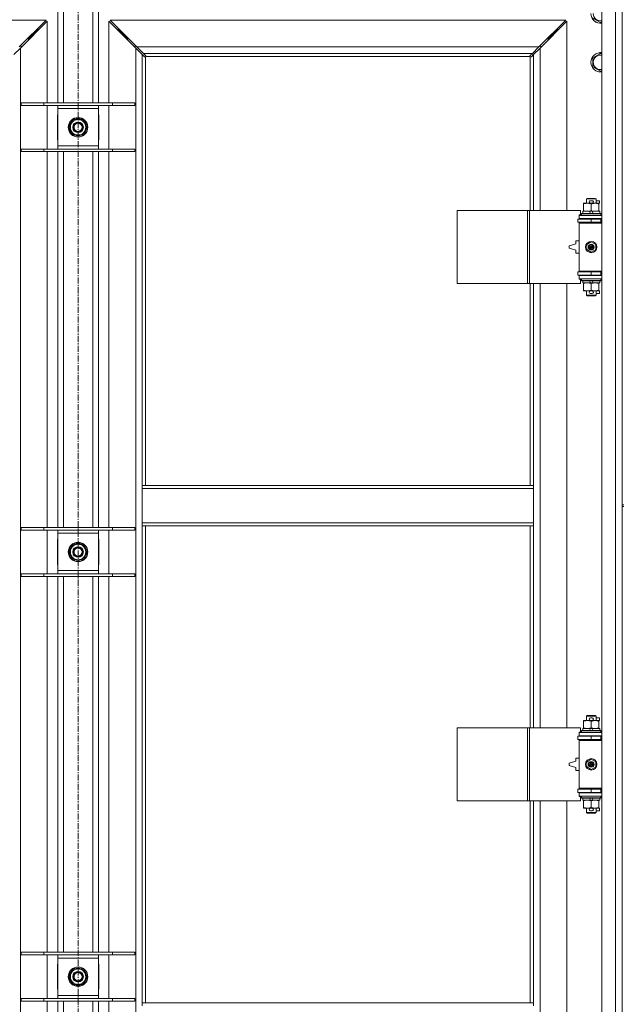
# Model space of a CAD drawing. Units: millimetres. Extents: x 0 to 30576, y -7 to 21000.
# Drawn here: x 5461 to 6203, y 15194 to 16407 of the extents above; entities that cross this region are included whole.
import ezdxf

# ---------------------------------------------------------------- set-up
doc = ezdxf.new("R2010")
doc.units = ezdxf.units.MM
doc.linetypes.add('K5LT_AXLED', pattern=[12, 7.5, -1.5, 1.5, -1.5])
doc.linetypes.add('K5LT_THIN', pattern=[0])
for name, color, linetype, true_color in [('OSI', 2, 'Continuous', 0xffff00), ('R', 1, 'Continuous', 0xff0000), ('WELDING', 7, 'Continuous', 0xffffff)]:
    doc.layers.add(name, color=color, linetype=linetype, true_color=true_color)

msp = doc.modelspace()

# ---------------------------------------------------------------- linework, layer by layer
at = {"layer": 'OSI', "color": 30, "linetype": 'K5LT_AXLED', "lineweight": 18, "true_color": 0xff8000}
msp.add_line((5532.9, 17061.3), (5532.9, 13798.3), dxfattribs=at)
at = {"layer": 'R', "color": 7, "linetype": 'K5LT_THIN', "lineweight": 18}
for p, q in [((6202.9, 16444.3), (6202.9, 15809.3)), ((5507.9, 16304.3), (5507.9, 16440.3)), ((5514.9, 16304.3), (5514.9, 16440.3)), ((5550.9, 16304.3), (5550.9, 16440.3)), ((5557.9, 16304.3), (5557.9, 16440.3)), ((6177.9, 14539.3), (6177.9, 16440.3)), ((6194.9, 14539.3), (6194.9, 16440.3)), ((5493.5, 16406.3), (4932.3, 16406.3)), ((5460.5, 16373.3), (5493.5, 16406.3)), ((6133.5, 16406.3), (5572.3, 16406.3)), ((5572.3, 16406.3), (5605.3, 16373.3)), ((6100.5, 16373.3), (6133.5, 16406.3)), ((6176.4, 16403.3), (6166.9, 16408.8)), ((5494.9, 16404.9), (5461.9, 16371.9)), ((5477.9, 16389.3), (5483.9, 16395.3)), ((5477.9, 16389.3), (5483.9, 16395.3)), ((5483.9, 16395.3), (5482.5, 16395.3)), ((5483.9, 16393.9), (5483.9, 16395.3)), ((5494.9, 16304.3), (5494.9, 16404.9)), ((5603.9, 16371.9), (5570.9, 16404.9)), ((5570.9, 16404.9), (5570.9, 16304.3)), ((5587.9, 16389.3), (5581.9, 16395.3)), ((5587.9, 16389.3), (5581.9, 16395.3)), ((5581.9, 16395.3), (5583.3, 16395.3)), ((5581.9, 16393.9), (5581.9, 16395.3)), ((6134.9, 16404.9), (6101.9, 16371.9)), ((6117.9, 16389.3), (6123.9, 16395.3)), ((6117.9, 16389.3), (6123.9, 16395.3)), ((6122.5, 16395.3), (6123.9, 16395.3)), ((6123.9, 16395.3), (6123.9, 16393.9)), ((6134.9, 16171.8), (6134.9, 16404.9)), ((6177.9, 16404.2), (6176.4, 16403.3)), ((5471.9, 16383.3), (5470.5, 16383.3)), ((5471.9, 16383.3), (5477.9, 16389.3)), ((5471.9, 16383.3), (5477.9, 16389.3)), ((5471.9, 16381.9), (5471.9, 16383.3)), ((5477.9, 16389.3), (5476.5, 16389.3)), ((5477.9, 16387.9), (5477.9, 16389.3)), ((5593.9, 16383.3), (5587.9, 16389.3)), ((5593.9, 16383.3), (5587.9, 16389.3)), ((5587.9, 16389.3), (5589.3, 16389.3)), ((5587.9, 16387.9), (5587.9, 16389.3)), ((5593.9, 16383.3), (5595.3, 16383.3)), ((5593.9, 16381.9), (5593.9, 16383.3)), ((6110.5, 16383.3), (6111.9, 16383.3)), ((6111.9, 16383.3), (6117.9, 16389.3)), ((6111.9, 16383.3), (6117.9, 16389.3)), ((6111.9, 16383.3), (6111.9, 16381.9)), ((6116.5, 16389.3), (6117.9, 16389.3)), ((6117.9, 16389.3), (6117.9, 16387.9)), ((5461.9, 16371.9), (5453.9, 16363.9)), ((5462.9, 16374.3), (5461.5, 16374.3)), ((5461.9, 16371.9), (5461.9, 14607.7)), ((5462.9, 16372.9), (5462.9, 16374.3)), ((5604.3, 16374.3), (5602.9, 16374.3)), ((5602.9, 16374.3), (5602.9, 16372.9)), ((5603.9, 14607.7), (5603.9, 16371.9)), ((5611.9, 16363.9), (5603.9, 16371.9)), ((5605.3, 16373.3), (6100.5, 16373.3)), ((5605.3, 16373.3), (5613.3, 16365.3)), ((6092.5, 16365.3), (6100.5, 16373.3)), ((6101.9, 16371.9), (6093.9, 16363.9)), ((6102.9, 16374.3), (6101.5, 16374.3)), ((6101.9, 16371.9), (6101.9, 16171.8)), ((6102.9, 16372.9), (6102.9, 16374.3)), ((5614.7, 16361.1), (5611.9, 16363.9)), ((5611.9, 16363.9), (5611.9, 15833.3)), ((6092.5, 16365.3), (5613.3, 16365.3)), ((5613.3, 16365.3), (5616.1, 16362.5)), ((5615.1, 16360.9), (5615.3, 16360.9)), ((5615.2, 16360.9), (5615.2, 16360.9)), ((5615.9, 16361), (5615.9, 15833.3)), ((6089.7, 16361.3), (5616.2, 16361.3)), ((5616.3, 16362.1), (5616.3, 16361.9)), ((6089.5, 16362.1), (6089.5, 16361.9)), ((6089.5, 16362), (6089.5, 16362)), ((6089.8, 16362.5), (6092.5, 16365.3)), ((6089.9, 16171.8), (6089.9, 16361)), ((6090.7, 16360.9), (6090.5, 16360.9)), ((6093.9, 16363.9), (6091.2, 16361.1)), ((6093.9, 16171.8), (6093.9, 16363.9)), ((6166.9, 16359.8), (6176.4, 16365.3)), ((6166.9, 16354.3), (6166.9, 16359.8)), ((6176.4, 16365.3), (6177.9, 16364.4)), ((6166.9, 16348.8), (6166.9, 16354.3)), ((6176.4, 16343.3), (6166.9, 16348.8)), ((6177.9, 16344.2), (6176.4, 16343.3)), ((5462.9, 16304.3), (5490.6, 16304.3)), ((5462.9, 16301.3), (5462.9, 16304.3)), ((5462.9, 16301.3), (5490.6, 16301.3)), ((5490.6, 16304.3), (5575.2, 16304.3)), ((5490.6, 16301.3), (5490.6, 16304.3)), ((5490.6, 16301.3), (5575.2, 16301.3)), ((5494.9, 16247.3), (5494.9, 16301.3)), ((5507.9, 16297.3), (5507.9, 16301.3)), ((5507.9, 16251.3), (5507.9, 16297.3)), ((5557.9, 16297.3), (5507.9, 16297.3)), ((5557.9, 16301.3), (5557.9, 16297.3)), ((5557.9, 16297.3), (5557.9, 16251.3)), ((5570.9, 16301.3), (5570.9, 16247.3)), ((5575.2, 16304.3), (5602.9, 16304.3)), ((5575.2, 16301.3), (5575.2, 16304.3)), ((5575.2, 16301.3), (5602.9, 16301.3)), ((5602.9, 16301.3), (5602.9, 16304.3)), ((5507.9, 16289.8), (5507.4, 16289.8)), ((5507.4, 16289.8), (5507.4, 16258.8)), ((5558.4, 16289.8), (5557.9, 16289.8)), ((5558.4, 16258.8), (5558.4, 16289.8)), ((5522, 16274.3), (5527.4, 16283.8)), ((5527.4, 16264.8), (5522, 16274.3)), ((5527.4, 16283.8), (5532.9, 16283.8)), ((5532.9, 16283.8), (5538.4, 16283.8)), ((5538.4, 16283.8), (5543.9, 16274.3)), ((5543.9, 16274.3), (5538.4, 16264.8)), ((5542.6, 16272), (5543.2, 16272)), ((5543.2, 16273.2), (5543.4, 16273.2)), ((5543.4, 16275.3), (5543.3, 16275.3)), ((5532.9, 16264.8), (5527.4, 16264.8)), ((5538.4, 16264.8), (5532.9, 16264.8)), ((5507.4, 16258.8), (5507.9, 16258.8)), ((5507.9, 16247.3), (5507.9, 16251.3)), ((5507.9, 16251.3), (5557.9, 16251.3)), ((5557.9, 16258.8), (5558.4, 16258.8)), ((5557.9, 16251.3), (5557.9, 16247.3)), ((5462.9, 16247.3), (5490.6, 16247.3)), ((5462.9, 16244.3), (5462.9, 16247.3)), ((5462.9, 16244.3), (5490.6, 16244.3)), ((5490.6, 16247.3), (5575.2, 16247.3)), ((5490.6, 16244.3), (5490.6, 16247.3)), ((5490.6, 16244.3), (5575.2, 16244.3)), ((5494.9, 15781.3), (5494.9, 16244.3)), ((5507.9, 15781.3), (5507.9, 16244.3)), ((5514.9, 15781.3), (5514.9, 16244.3)), ((5550.9, 15781.3), (5550.9, 16244.3)), ((5557.9, 15781.3), (5557.9, 16244.3)), ((5570.9, 16244.3), (5570.9, 15781.3)), ((5575.2, 16247.3), (5602.9, 16247.3)), ((5575.2, 16244.3), (5575.2, 16247.3)), ((5575.2, 16244.3), (5602.9, 16244.3)), ((5602.9, 16244.3), (5602.9, 16247.3)), ((6155.4, 16179.9), (6155.4, 16180.8)), ((6155.4, 16180.8), (6160.2, 16180.8)), ((6155.4, 16179.9), (6155.4, 16171.6)), ((6158.9, 16186.2), (6159.9, 16186.8)), ((6170.9, 16186.2), (6158.9, 16186.2)), ((6158.9, 16186.2), (6158.9, 16180.8)), ((6169.9, 16186.8), (6159.9, 16186.8)), ((6160.2, 16180.8), (6163.5, 16180.8)), ((6164, 16183.9), (6166, 16183.9)), ((6164.1, 16180.7), (6166, 16180.7)), ((6164.9, 16179.9), (6164.9, 16171.6)), ((6166.6, 16180.8), (6169.7, 16180.8)), ((6169.7, 16180.8), (6174.4, 16180.8)), ((6170.9, 16186.2), (6169.9, 16186.8)), ((6170.9, 16186.2), (6170.9, 16180.8)), ((6170.9, 16183.9), (6175.1, 16183.9)), ((6174.4, 16180.8), (6174.4, 16179.9)), ((6174.4, 16180.7), (6175.1, 16180.7)), ((6174.4, 16179.9), (6174.4, 16171.6)), ((6175.1, 16183.9), (6175.1, 16180.7)), ((6000, 16081.8), (6000, 16171.8)), ((6000, 16171.8), (6086.4, 16171.8)), ((6086.4, 16081.8), (6086.4, 16171.8)), ((6086.4, 16171.8), (6088.8, 16171.8)), ((6088.8, 16171.8), (6151.6, 16171.8)), ((6088.8, 16081.8), (6088.8, 16171.8)), ((6149.9, 16166.3), (6151.6, 16166.3)), ((6149.9, 16165.8), (6149.9, 16166.3)), ((6149.9, 16165.8), (6177.9, 16165.8)), ((6149.9, 16161.8), (6149.9, 16165.8)), ((6151.6, 16166.3), (6151.6, 16171.8)), ((6152.9, 16168), (6153.1, 16168.3)), ((6152.9, 16168), (6152.9, 16166.1)), ((6176.9, 16168), (6152.9, 16168)), ((6176.9, 16166.1), (6152.9, 16166.1)), ((6152.9, 16166.1), (6153.1, 16165.8)), ((6176.7, 16168.3), (6153.1, 16168.3)), ((6154.4, 16170.8), (6154.4, 16168.3)), ((6162.7, 16170.8), (6154.4, 16170.8)), ((6155.4, 16170.8), (6155.4, 16171.6)), ((6166.1, 16170.8), (6162.7, 16170.8)), ((6163.9, 16168.3), (6162.7, 16170.8)), ((6167.2, 16168.3), (6166.1, 16170.8)), ((6175.4, 16170.8), (6166.1, 16170.8)), ((6174.4, 16171.6), (6174.4, 16170.8)), ((6175.4, 16170.8), (6175.4, 16168.3)), ((6176.9, 16168), (6176.7, 16168.3)), ((6176.9, 16166.1), (6176.7, 16165.8)), ((6176.9, 16168), (6176.9, 16166.1)), ((6148.4, 16161.3), (6164.9, 16161.3)), ((6148.4, 16157.3), (6148.4, 16161.3)), ((6148.4, 16157.3), (6164.9, 16157.3)), ((6149.9, 16161.8), (6177.9, 16161.8)), ((6149.9, 16161.3), (6149.9, 16161.8)), ((6149.9, 16156.3), (6149.9, 16157.3)), ((6149.9, 16156.3), (6150.4, 16156.8)), ((6149.9, 16156.3), (6149.9, 16097.3)), ((6177.9, 16156.3), (6149.9, 16156.3)), ((6177.9, 16156.8), (6150.4, 16156.8)), ((6158.9, 16161.8), (6158.9, 16161.3)), ((6158.9, 16157.3), (6158.9, 16156.8)), ((6164.9, 16157.3), (6164.9, 16161.3)), ((6164.9, 16161.3), (6176.9, 16161.3)), ((6164.9, 16157.3), (6176.9, 16157.3)), ((6170.9, 16161.8), (6170.9, 16161.3)), ((6170.9, 16157.3), (6170.9, 16156.8)), ((6176.9, 16157.3), (6176.9, 16161.3)), ((6176.9, 16161.3), (6177.9, 16161.3)), ((6176.9, 16157.3), (6177.9, 16157.3)), ((6145.9, 16130.8), (6137.9, 16128.3)), ((6137.9, 16128.3), (6137.9, 16125.3)), ((6145.9, 16134.3), (6145.9, 16130.8)), ((6149.9, 16134.3), (6145.9, 16134.3)), ((6159.4, 16130), (6164.9, 16133.1)), ((6159.4, 16123.6), (6159.4, 16130)), ((6164.9, 16133.1), (6170.4, 16130)), ((6170.4, 16130), (6170.4, 16123.6)), ((6137.9, 16125.3), (6145.9, 16122.8)), ((6145.9, 16122.8), (6145.9, 16119.3)), ((6145.9, 16119.3), (6149.9, 16119.3)), ((6164.9, 16120.4), (6159.4, 16123.6)), ((6170.4, 16123.6), (6164.9, 16120.4)), ((6164.9, 16096.3), (6148.4, 16096.3)), ((6148.4, 16096.3), (6148.4, 16092.3)), ((6164.9, 16092.3), (6148.4, 16092.3)), ((6177.9, 16097.3), (6149.9, 16097.3)), ((6149.9, 16097.3), (6150.4, 16096.8)), ((6149.9, 16096.3), (6149.9, 16097.3)), ((6149.9, 16091.8), (6149.9, 16092.3)), ((6149.9, 16091.8), (6149.9, 16087.8)), ((6177.9, 16091.8), (6149.9, 16091.8)), ((6177.9, 16096.8), (6150.4, 16096.8)), ((6158.9, 16096.8), (6158.9, 16096.3)), ((6158.9, 16092.3), (6158.9, 16091.8)), ((6176.9, 16096.3), (6164.9, 16096.3)), ((6164.9, 16096.3), (6164.9, 16092.3)), ((6176.9, 16092.3), (6164.9, 16092.3)), ((6170.9, 16096.8), (6170.9, 16096.3)), ((6170.9, 16092.3), (6170.9, 16091.8)), ((6177.9, 16096.3), (6176.9, 16096.3)), ((6176.9, 16096.3), (6176.9, 16092.3)), ((6177.9, 16092.3), (6176.9, 16092.3)), ((6000, 16081.8), (6086.4, 16081.8)), ((6086.4, 16081.8), (6088.8, 16081.8)), ((6088.8, 16081.8), (6151.6, 16081.8)), ((6089.9, 15833.3), (6089.9, 16081.8)), ((6093.9, 15833.3), (6093.9, 16081.8)), ((6101.9, 16081.8), (6101.9, 15534.8)), ((6134.9, 15534.8), (6134.9, 16081.8)), ((6177.9, 16087.8), (6149.9, 16087.8)), ((6149.9, 16087.3), (6149.9, 16087.8)), ((6151.6, 16087.3), (6149.9, 16087.3)), ((6151.6, 16081.8), (6151.6, 16087.3)), ((6152.9, 16087.5), (6153.1, 16087.8)), ((6152.9, 16087.5), (6152.9, 16085.6)), ((6176.9, 16087.5), (6152.9, 16087.5)), ((6176.9, 16085.6), (6152.9, 16085.6)), ((6152.9, 16085.6), (6153.1, 16085.3)), ((6176.7, 16085.3), (6153.1, 16085.3)), ((6154.4, 16085.3), (6154.4, 16082.8)), ((6163.9, 16082.8), (6154.4, 16082.8)), ((6155.4, 16081.9), (6155.4, 16082.8)), ((6155.4, 16081.9), (6155.4, 16073.6)), ((6163.9, 16082.8), (6162.7, 16085.3)), ((6163.9, 16082.8), (6167.2, 16082.8)), ((6164.9, 16081.9), (6164.9, 16073.6)), ((6167.2, 16082.8), (6166.1, 16085.3)), ((6175.4, 16082.8), (6167.2, 16082.8)), ((6174.4, 16082.8), (6174.4, 16081.9)), ((6174.4, 16081.9), (6174.4, 16073.6)), ((6175.4, 16085.3), (6175.4, 16082.8)), ((6176.9, 16087.5), (6176.7, 16087.8)), ((6176.9, 16085.6), (6176.7, 16085.3)), ((6176.9, 16087.5), (6176.9, 16085.6)), ((6155.4, 16072.8), (6155.4, 16073.6)), ((6160.2, 16072.8), (6155.4, 16072.8)), ((6158.9, 16072.8), (6158.9, 16067.4)), ((6170.9, 16067.4), (6158.9, 16067.4)), ((6158.9, 16067.4), (6159.9, 16066.8)), ((6169.9, 16066.8), (6159.9, 16066.8)), ((6163.5, 16072.8), (6160.2, 16072.8)), ((6164, 16069.7), (6166, 16069.7)), ((6164.1, 16072.9), (6166, 16072.9)), ((6174.4, 16072.8), (6166.6, 16072.8)), ((6170.9, 16067.4), (6169.9, 16066.8)), ((6170.9, 16072.8), (6170.9, 16067.4)), ((6170.9, 16069.7), (6175.1, 16069.7)), ((6174.4, 16073.6), (6174.4, 16072.8)), ((6174.4, 16072.9), (6175.1, 16072.9)), ((6175.1, 16072.9), (6175.1, 16069.7)), ((5611.9, 15829.3), (5611.9, 15833.3)), ((6093.9, 15833.3), (5611.9, 15833.3)), ((5611.9, 15787.3), (5611.9, 15829.3)), ((6093.9, 15829.3), (5611.9, 15829.3)), ((6093.9, 15829.3), (6093.9, 15833.3)), ((6093.9, 15787.3), (6093.9, 15829.3)), ((6202.9, 15809.3), (6204.9, 15809.3)), ((6202.9, 15809.3), (6202.9, 15807.3)), ((6202.9, 15807.3), (6202.9, 15172.3)), ((6202.9, 15807.3), (6204.9, 15807.3)), ((6093.9, 15787.3), (5611.9, 15787.3)), ((5611.9, 15783.3), (5611.9, 15787.3)), ((6093.9, 15783.3), (6093.9, 15787.3)), ((5462.9, 15781.3), (5490.6, 15781.3)), ((5462.9, 15778.3), (5462.9, 15781.3)), ((5462.9, 15778.3), (5490.6, 15778.3)), ((5490.6, 15781.3), (5575.2, 15781.3)), ((5490.6, 15778.3), (5490.6, 15781.3)), ((5490.6, 15778.3), (5575.2, 15778.3)), ((5494.9, 15724.3), (5494.9, 15778.3)), ((5507.9, 15774.3), (5507.9, 15778.3)), ((5557.9, 15778.3), (5557.9, 15774.3)), ((5570.9, 15778.3), (5570.9, 15724.3)), ((5575.2, 15781.3), (5602.9, 15781.3)), ((5575.2, 15778.3), (5575.2, 15781.3)), ((5575.2, 15778.3), (5602.9, 15778.3)), ((5602.9, 15778.3), (5602.9, 15781.3)), ((6093.9, 15783.3), (5611.9, 15783.3)), ((5611.9, 15783.3), (5611.9, 15196.3)), ((5615.9, 15783.3), (5615.9, 15196.3)), ((6089.9, 15534.8), (6089.9, 15783.3)), ((6093.9, 15534.8), (6093.9, 15783.3)), ((5507.9, 15766.8), (5507.4, 15766.8)), ((5507.4, 15766.8), (5507.4, 15735.8)), ((5507.9, 15728.3), (5507.9, 15774.3)), ((5557.9, 15774.3), (5507.9, 15774.3)), ((5557.9, 15774.3), (5557.9, 15728.3)), ((5558.4, 15766.8), (5557.9, 15766.8)), ((5558.4, 15735.8), (5558.4, 15766.8)), ((5522, 15751.3), (5527.4, 15760.8)), ((5527.4, 15741.8), (5522, 15751.3)), ((5527.4, 15760.8), (5532.9, 15760.8)), ((5532.9, 15760.8), (5538.4, 15760.8)), ((5538.4, 15760.8), (5543.9, 15751.3)), ((5543.9, 15751.3), (5538.4, 15741.8)), ((5543.4, 15752.3), (5543.3, 15752.3)), ((5532.9, 15741.8), (5527.4, 15741.8)), ((5538.4, 15741.8), (5532.9, 15741.8)), ((5542.6, 15749), (5543.2, 15749)), ((5543.2, 15750.2), (5543.4, 15750.2)), ((5507.4, 15735.8), (5507.9, 15735.8)), ((5507.9, 15724.3), (5507.9, 15728.3)), ((5507.9, 15728.3), (5557.9, 15728.3)), ((5557.9, 15735.8), (5558.4, 15735.8)), ((5557.9, 15728.3), (5557.9, 15724.3)), ((5462.9, 15724.3), (5490.6, 15724.3)), ((5462.9, 15721.3), (5462.9, 15724.3)), ((5462.9, 15721.3), (5490.6, 15721.3)), ((5490.6, 15724.3), (5575.2, 15724.3)), ((5490.6, 15721.3), (5490.6, 15724.3)), ((5490.6, 15721.3), (5575.2, 15721.3)), ((5494.9, 15258.3), (5494.9, 15721.3)), ((5507.9, 15258.3), (5507.9, 15721.3)), ((5514.9, 15258.3), (5514.9, 15721.3)), ((5550.9, 15258.3), (5550.9, 15721.3)), ((5557.9, 15258.3), (5557.9, 15721.3)), ((5570.9, 15721.3), (5570.9, 15258.3)), ((5575.2, 15724.3), (5602.9, 15724.3)), ((5575.2, 15721.3), (5575.2, 15724.3)), ((5575.2, 15721.3), (5602.9, 15721.3)), ((5602.9, 15721.3), (5602.9, 15724.3)), ((6158.9, 15549.2), (6159.9, 15549.8)), ((6170.9, 15549.2), (6158.9, 15549.2)), ((6158.9, 15549.2), (6158.9, 15543.8)), ((6169.9, 15549.8), (6159.9, 15549.8)), ((6164, 15546.9), (6166, 15546.9)), ((6170.9, 15549.2), (6169.9, 15549.8)), ((6170.9, 15549.2), (6170.9, 15543.8)), ((6170.9, 15546.9), (6175.1, 15546.9)), ((6175.1, 15546.9), (6175.1, 15543.7)), ((6000, 15444.8), (6000, 15534.8)), ((6000, 15534.8), (6086.4, 15534.8)), ((6086.4, 15444.8), (6086.4, 15534.8)), ((6086.4, 15534.8), (6088.8, 15534.8)), ((6088.8, 15534.8), (6151.6, 15534.8)), ((6088.8, 15444.8), (6088.8, 15534.8)), ((6151.6, 15529.3), (6151.6, 15534.8)), ((6154.4, 15533.8), (6154.4, 15531.3)), ((6162.7, 15533.8), (6154.4, 15533.8)), ((6155.4, 15542.9), (6155.4, 15543.8)), ((6155.4, 15543.8), (6160.2, 15543.8)), ((6155.4, 15542.9), (6155.4, 15534.6)), ((6155.4, 15533.8), (6155.4, 15534.6)), ((6160.2, 15543.8), (6163.5, 15543.8)), ((6163.9, 15531.3), (6162.7, 15533.8)), ((6166.1, 15533.8), (6162.7, 15533.8)), ((6164.1, 15543.7), (6166, 15543.7)), ((6164.9, 15542.9), (6164.9, 15534.6)), ((6167.2, 15531.3), (6166.1, 15533.8)), ((6175.4, 15533.8), (6166.1, 15533.8)), ((6166.6, 15543.8), (6169.7, 15543.8)), ((6169.7, 15543.8), (6174.4, 15543.8)), ((6174.4, 15543.8), (6174.4, 15542.9)), ((6174.4, 15543.7), (6175.1, 15543.7)), ((6174.4, 15542.9), (6174.4, 15534.6)), ((6174.4, 15534.6), (6174.4, 15533.8)), ((6175.4, 15533.8), (6175.4, 15531.3)), ((6148.4, 15524.3), (6164.9, 15524.3)), ((6148.4, 15520.3), (6148.4, 15524.3)), ((6148.4, 15520.3), (6164.9, 15520.3)), ((6149.9, 15529.3), (6151.6, 15529.3)), ((6149.9, 15528.8), (6149.9, 15529.3)), ((6149.9, 15528.8), (6177.9, 15528.8)), ((6149.9, 15524.8), (6149.9, 15528.8)), ((6149.9, 15524.8), (6177.9, 15524.8)), ((6149.9, 15524.3), (6149.9, 15524.8)), ((6149.9, 15519.3), (6149.9, 15520.3)), ((6152.9, 15531), (6153.1, 15531.3)), ((6152.9, 15531), (6152.9, 15529.1)), ((6176.9, 15531), (6152.9, 15531)), ((6176.9, 15529.1), (6152.9, 15529.1)), ((6152.9, 15529.1), (6153.1, 15528.8)), ((6176.7, 15531.3), (6153.1, 15531.3)), ((6158.9, 15524.8), (6158.9, 15524.3)), ((6158.9, 15520.3), (6158.9, 15519.8)), ((6164.9, 15520.3), (6164.9, 15524.3)), ((6164.9, 15524.3), (6176.9, 15524.3)), ((6164.9, 15520.3), (6176.9, 15520.3)), ((6170.9, 15524.8), (6170.9, 15524.3)), ((6170.9, 15520.3), (6170.9, 15519.8)), ((6176.9, 15531), (6176.7, 15531.3)), ((6176.9, 15529.1), (6176.7, 15528.8)), ((6176.9, 15531), (6176.9, 15529.1)), ((6176.9, 15520.3), (6176.9, 15524.3)), ((6176.9, 15524.3), (6177.9, 15524.3)), ((6176.9, 15520.3), (6177.9, 15520.3)), ((6149.9, 15519.3), (6150.4, 15519.8)), ((6149.9, 15519.3), (6149.9, 15460.3)), ((6177.9, 15519.3), (6149.9, 15519.3)), ((6177.9, 15519.8), (6150.4, 15519.8)), ((6145.9, 15497.3), (6145.9, 15493.8)), ((6149.9, 15497.3), (6145.9, 15497.3)), ((6159.4, 15493), (6164.9, 15496.1)), ((6164.9, 15496.1), (6170.4, 15493)), ((6145.9, 15493.8), (6137.9, 15491.3)), ((6137.9, 15491.3), (6137.9, 15488.3)), ((6137.9, 15488.3), (6145.9, 15485.8)), ((6145.9, 15485.8), (6145.9, 15482.3)), ((6159.4, 15486.6), (6159.4, 15493)), ((6164.9, 15483.4), (6159.4, 15486.6)), ((6170.4, 15486.6), (6164.9, 15483.4)), ((6170.4, 15493), (6170.4, 15486.6)), ((6145.9, 15482.3), (6149.9, 15482.3)), ((6177.9, 15460.3), (6149.9, 15460.3)), ((6149.9, 15460.3), (6150.4, 15459.8)), ((6149.9, 15459.3), (6149.9, 15460.3)), ((6177.9, 15459.8), (6150.4, 15459.8)), ((6158.9, 15459.8), (6158.9, 15459.3)), ((6170.9, 15459.8), (6170.9, 15459.3)), ((6164.9, 15459.3), (6148.4, 15459.3)), ((6148.4, 15459.3), (6148.4, 15455.3)), ((6164.9, 15455.3), (6148.4, 15455.3)), ((6149.9, 15454.8), (6149.9, 15455.3)), ((6149.9, 15454.8), (6149.9, 15450.8)), ((6177.9, 15454.8), (6149.9, 15454.8)), ((6177.9, 15450.8), (6149.9, 15450.8)), ((6149.9, 15450.3), (6149.9, 15450.8)), ((6151.6, 15450.3), (6149.9, 15450.3)), ((6151.6, 15444.8), (6151.6, 15450.3)), ((6152.9, 15450.5), (6153.1, 15450.8)), ((6152.9, 15450.5), (6152.9, 15448.6)), ((6176.9, 15450.5), (6152.9, 15450.5)), ((6176.9, 15448.6), (6152.9, 15448.6)), ((6152.9, 15448.6), (6153.1, 15448.3)), ((6176.7, 15448.3), (6153.1, 15448.3)), ((6154.4, 15448.3), (6154.4, 15445.8)), ((6158.9, 15455.3), (6158.9, 15454.8)), ((6163.9, 15445.8), (6162.7, 15448.3)), ((6176.9, 15459.3), (6164.9, 15459.3)), ((6164.9, 15459.3), (6164.9, 15455.3)), ((6176.9, 15455.3), (6164.9, 15455.3)), ((6167.2, 15445.8), (6166.1, 15448.3)), ((6170.9, 15455.3), (6170.9, 15454.8)), ((6175.4, 15448.3), (6175.4, 15445.8)), ((6176.9, 15450.5), (6176.7, 15450.8)), ((6176.9, 15448.6), (6176.7, 15448.3)), ((6177.9, 15459.3), (6176.9, 15459.3)), ((6176.9, 15459.3), (6176.9, 15455.3)), ((6177.9, 15455.3), (6176.9, 15455.3)), ((6176.9, 15450.5), (6176.9, 15448.6)), ((6000, 15444.8), (6086.4, 15444.8)), ((6086.4, 15444.8), (6088.8, 15444.8)), ((6088.8, 15444.8), (6151.6, 15444.8)), ((6089.9, 15196.3), (6089.9, 15444.8)), ((6093.9, 15196.3), (6093.9, 15444.8)), ((6101.9, 15444.8), (6101.9, 14897.8)), ((6134.9, 14897.8), (6134.9, 15444.8)), ((6163.9, 15445.8), (6154.4, 15445.8)), ((6155.4, 15444.9), (6155.4, 15445.8)), ((6155.4, 15444.9), (6155.4, 15436.6)), ((6155.4, 15435.8), (6155.4, 15436.6)), ((6160.2, 15435.8), (6155.4, 15435.8)), ((6158.9, 15435.8), (6158.9, 15430.4)), ((6163.5, 15435.8), (6160.2, 15435.8)), ((6163.9, 15445.8), (6167.2, 15445.8)), ((6164.1, 15435.9), (6166, 15435.9)), ((6164.9, 15444.9), (6164.9, 15436.6)), ((6174.4, 15435.8), (6166.6, 15435.8)), ((6175.4, 15445.8), (6167.2, 15445.8)), ((6170.9, 15435.8), (6170.9, 15430.4)), ((6174.4, 15445.8), (6174.4, 15444.9)), ((6174.4, 15444.9), (6174.4, 15436.6)), ((6174.4, 15436.6), (6174.4, 15435.8)), ((6174.4, 15435.9), (6175.1, 15435.9)), ((6175.1, 15435.9), (6175.1, 15432.7)), ((6170.9, 15430.4), (6158.9, 15430.4)), ((6158.9, 15430.4), (6159.9, 15429.8)), ((6169.9, 15429.8), (6159.9, 15429.8)), ((6164, 15432.7), (6166, 15432.7)), ((6170.9, 15430.4), (6169.9, 15429.8)), ((6170.9, 15432.7), (6175.1, 15432.7)), ((5462.9, 15258.3), (5490.6, 15258.3)), ((5462.9, 15255.3), (5462.9, 15258.3)), ((5462.9, 15255.3), (5490.6, 15255.3)), ((5490.6, 15258.3), (5575.2, 15258.3)), ((5490.6, 15255.3), (5490.6, 15258.3)), ((5490.6, 15255.3), (5575.2, 15255.3)), ((5494.9, 15201.3), (5494.9, 15255.3)), ((5507.9, 15251.3), (5507.9, 15255.3)), ((5557.9, 15255.3), (5557.9, 15251.3)), ((5570.9, 15255.3), (5570.9, 15201.3)), ((5575.2, 15258.3), (5602.9, 15258.3)), ((5575.2, 15255.3), (5575.2, 15258.3)), ((5575.2, 15255.3), (5602.9, 15255.3)), ((5602.9, 15255.3), (5602.9, 15258.3)), ((5507.9, 15243.8), (5507.4, 15243.8)), ((5507.4, 15243.8), (5507.4, 15212.8)), ((5507.9, 15205.3), (5507.9, 15251.3)), ((5557.9, 15251.3), (5507.9, 15251.3)), ((5557.9, 15251.3), (5557.9, 15205.3)), ((5558.4, 15243.8), (5557.9, 15243.8)), ((5558.4, 15212.8), (5558.4, 15243.8)), ((5522, 15228.3), (5527.4, 15237.8)), ((5527.4, 15237.8), (5532.9, 15237.8)), ((5532.9, 15237.8), (5538.4, 15237.8)), ((5538.4, 15237.8), (5543.9, 15228.3)), ((5543.4, 15229.3), (5543.3, 15229.3)), ((5527.4, 15218.8), (5522, 15228.3)), ((5532.9, 15218.8), (5527.4, 15218.8)), ((5538.4, 15218.8), (5532.9, 15218.8)), ((5543.9, 15228.3), (5538.4, 15218.8)), ((5542.6, 15226), (5543.2, 15226)), ((5543.2, 15227.2), (5543.4, 15227.2)), ((5507.4, 15212.8), (5507.9, 15212.8)), ((5507.9, 15201.3), (5507.9, 15205.3)), ((5507.9, 15205.3), (5557.9, 15205.3)), ((5557.9, 15212.8), (5558.4, 15212.8)), ((5557.9, 15205.3), (5557.9, 15201.3)), ((5462.9, 15201.3), (5490.6, 15201.3)), ((5462.9, 15198.3), (5462.9, 15201.3)), ((5462.9, 15198.3), (5490.6, 15198.3)), ((5490.6, 15201.3), (5575.2, 15201.3)), ((5490.6, 15198.3), (5490.6, 15201.3)), ((5490.6, 15198.3), (5575.2, 15198.3)), ((5494.9, 14735.3), (5494.9, 15198.3)), ((5507.9, 14735.3), (5507.9, 15198.3)), ((5514.9, 14735.3), (5514.9, 15198.3)), ((5550.9, 14735.3), (5550.9, 15198.3)), ((5557.9, 14735.3), (5557.9, 15198.3)), ((5570.9, 15198.3), (5570.9, 14735.3)), ((5575.2, 15201.3), (5602.9, 15201.3)), ((5575.2, 15198.3), (5575.2, 15201.3)), ((5575.2, 15198.3), (5602.9, 15198.3)), ((5602.9, 15198.3), (5602.9, 15201.3)), ((5611.9, 15196.3), (6093.9, 15196.3)), ((5611.9, 15196.3), (5611.9, 15192.3)), ((6093.9, 15196.3), (6093.9, 15192.3))]:
    msp.add_line(p, q, dxfattribs=at)
for centre, radius in [((5532.9, 16274.3), 12), ((5532.9, 16274.3), 11.8), ((5532.9, 16274.3), 6.5), ((5532.9, 16274.3), 6), ((5532.9, 16274.3), 5), ((6164.9, 16126.8), 7), ((6164.9, 16126.8), 3.49), ((6164.9, 16126.8), 3.49), ((6164.9, 16126.8), 3.19), ((6164.9, 16126.8), 3.25), ((6164.9, 16126.8), 3.19), ((6164.9, 16126.8), 2.1), ((6164.9, 16126.8), 0.9), ((5532.9, 15751.3), 12), ((5532.9, 15751.3), 11.8), ((5532.9, 15751.3), 6.5), ((5532.9, 15751.3), 6), ((5532.9, 15751.3), 5), ((6164.9, 15489.8), 7), ((6164.9, 15489.8), 3.49), ((6164.9, 15489.8), 3.49), ((6164.9, 15489.8), 3.19), ((6164.9, 15489.8), 3.25), ((6164.9, 15489.8), 3.19), ((6164.9, 15489.8), 2.1), ((6164.9, 15489.8), 0.9), ((5532.9, 15228.3), 12), ((5532.9, 15228.3), 11.8), ((5532.9, 15228.3), 6.5), ((5532.9, 15228.3), 6), ((5532.9, 15228.3), 5)]:
    msp.add_circle(centre, radius, dxfattribs=at)
for centre, radius, start, end in [((6176.4, 16414.3), 12, 180, 277.1808), ((6176.4, 16414.3), 11.8, 180, 277.2865), ((6176.4, 16414.3), 8.97, 180, 279.6238), ((5615.4, 16361.9), 1, 304.4499, 325.5501), ((6090.5, 16361.9), 1, 214.4499, 235.5501), ((6176.4, 16354.3), 12, 82.8192, 180), ((6176.4, 16354.3), 11.8, 82.7135, 180), ((6176.4, 16354.3), 8.97, 80.3762, 180), ((6176.4, 16354.3), 12, 180, 277.1808), ((6176.4, 16354.3), 11.8, 180, 277.2865), ((6176.4, 16354.3), 8.97, 180, 279.6238), ((5532.9, 16274.3), 10.5, 64.7912, 115.2088), ((5532.9, 16274.3), 10.5, 124.7912, 175.2088), ((5532.9, 16274.3), 10.5, 184.7912, 235.2088), ((5532.9, 16274.3), 9.5, 90, 270), ((5532.9, 16274.3), 9.5, 270, 90), ((5532.9, 16274.3), 10.5, 5.5324, 55.2088), ((5532.9, 16274.3), 10.5, 304.7912, 347.3589), ((5532.9, 16274.3), 10.5, 347.3589, 353.8105), ((5532.9, 16274.3), 10.5, 244.7912, 295.2088), ((6164, 16182.3), 1.6, 90, 249.6359), ((6166, 16182.3), 1.6, 290.3641, 90), ((6176.9, 16153.3), 4, 90, 118.955), ((6176.9, 16100.3), 4, 241.045, 270), ((6164, 16071.3), 1.6, 110.3641, 270), ((6166, 16071.3), 1.6, 270, 69.6359), ((5532.9, 15751.3), 10.5, 124.7912, 175.2088), ((5532.9, 15751.3), 10.5, 184.7912, 235.2088), ((5532.9, 15751.3), 9.5, 90, 270), ((5532.9, 15751.3), 10.5, 64.7912, 115.2088), ((5532.9, 15751.3), 9.5, 270, 90), ((5532.9, 15751.3), 10.5, 5.5324, 55.2088), ((5532.9, 15751.3), 10.5, 244.7912, 295.2088), ((5532.9, 15751.3), 10.5, 304.7912, 347.3589), ((5532.9, 15751.3), 10.5, 347.3589, 353.8105), ((6164, 15545.3), 1.6, 90, 249.6359), ((6166, 15545.3), 1.6, 290.3641, 90), ((6176.9, 15516.3), 4, 90, 118.955), ((6176.9, 15463.3), 4, 241.045, 270), ((6164, 15434.3), 1.6, 110.3641, 270), ((6166, 15434.3), 1.6, 270, 69.6359), ((5532.9, 15228.3), 10.5, 124.7912, 175.2088), ((5532.9, 15228.3), 9.5, 90, 270), ((5532.9, 15228.3), 10.5, 64.7912, 115.2088), ((5532.9, 15228.3), 9.5, 270, 90), ((5532.9, 15228.3), 10.5, 5.5324, 55.2088), ((5532.9, 15228.3), 10.5, 184.7912, 235.2088), ((5532.9, 15228.3), 10.5, 244.7912, 295.2088), ((5532.9, 15228.3), 10.5, 304.7912, 347.3589), ((5532.9, 15228.3), 10.5, 347.3589, 353.8105)]:
    msp.add_arc(centre, radius, start, end, dxfattribs=at)
at = {"layer": 'WELDING', "color": 7, "linetype": 'K5LT_THIN', "lineweight": 18}
for p, q in [((5614.8, 16361), (5614.7, 16361.1)), ((5615, 16360.9), (5614.8, 16361)), ((5615.2, 16360.9), (5615, 16360.9)), ((5615.3, 16360.9), (5615.2, 16360.9)), ((5615.4, 16360.9), (5615.6, 16360.9)), ((5615.5, 16360.9), (5615.7, 16360.9)), ((5615.6, 16360.9), (5615.8, 16361)), ((5615.7, 16360.9), (5615.8, 16360.9)), ((5615.8, 16361), (5615.9, 16361)), ((5615.8, 16360.9), (5615.9, 16361)), ((5616.1, 16362.5), (5616.2, 16362.4)), ((5616.2, 16362.4), (5616.3, 16362.2)), ((5616.2, 16361.5), (5616.3, 16361.6)), ((5616.2, 16361.3), (5616.2, 16361.5)), ((5616.2, 16361.3), (5616.3, 16361.4)), ((5616.3, 16362.2), (5616.3, 16362)), ((5616.3, 16361.6), (5616.3, 16361.8)), ((5616.3, 16361.5), (5616.4, 16361.7)), ((5616.3, 16361.4), (5616.3, 16361.5)), ((6089.5, 16362.2), (6089.6, 16362.4)), ((6089.5, 16362), (6089.5, 16362.2)), ((6089.5, 16361.9), (6089.5, 16362)), ((6089.5, 16361.8), (6089.5, 16361.6)), ((6089.5, 16361.7), (6089.5, 16361.5)), ((6089.5, 16361.6), (6089.6, 16361.5)), ((6089.5, 16361.5), (6089.6, 16361.4)), ((6089.6, 16362.4), (6089.8, 16362.5)), ((6089.6, 16361.5), (6089.7, 16361.3)), ((6089.6, 16361.4), (6089.7, 16361.3)), ((6089.9, 16361), (6090.1, 16361)), ((6089.9, 16361), (6090, 16360.9)), ((6090, 16360.9), (6090.2, 16360.9)), ((6090.1, 16361), (6090.3, 16360.9)), ((6090.2, 16360.9), (6090.3, 16360.9)), ((6090.3, 16360.9), (6090.5, 16360.9)), ((6090.8, 16360.9), (6090.6, 16360.9)), ((6091, 16361), (6090.8, 16360.9)), ((6091.2, 16361.1), (6091, 16361))]:
    msp.add_line(p, q, dxfattribs=at)
for centre, radius, start, end in [((5615.5, 16361.4), 0.513, 248.9101, 269.9627), ((5615.6, 16362), 0.697, 350.503, 0), ((5615.8, 16361.7), 0.513, 0.0546, 21.0726), ((6090, 16361.7), 0.513, 158.9101, 179.9627), ((6090.3, 16361.4), 0.513, 270.0546, 291.0726), ((6090.6, 16361.6), 0.697, 260.503, 270)]:
    msp.add_arc(centre, radius, start, end, dxfattribs=at)
for points, knots in [([(6160.2, 16180.8), (6159.9, 16180.8), (6159.2, 16180.8), (6158.5, 16180.7), (6157.6, 16180.5), (6156.6, 16180.3), (6155.8, 16180.1), (6155.4, 16179.9)], [0, 0, 0, 0, 1.523216, 3.057663, 3.814901, 5.878539, 8, 8, 8, 8]), ([(6164.9, 16179.9), (6164.5, 16180.1), (6163.7, 16180.3), (6162.7, 16180.5), (6161.9, 16180.7), (6161.2, 16180.8), (6160.6, 16180.8), (6160.3, 16180.8), (6160.2, 16180.8)], [0, 0, 0, 0, 2.494996, 4.309231, 5.73815, 7.133977, 8.472011, 9, 9, 9, 9]), ([(6169.7, 16180.8), (6169.5, 16180.8), (6169, 16180.8), (6168.4, 16180.7), (6167.7, 16180.6), (6166.9, 16180.5), (6166, 16180.3), (6165.3, 16180.1), (6164.9, 16179.9)], [0, 0, 0, 0, 1.192024, 2.404251, 3.60809, 4.765234, 6.955738, 9, 9, 9, 9]), ([(6174.4, 16179.9), (6173.9, 16180.1), (6173.2, 16180.3), (6172.2, 16180.5), (6171.5, 16180.7), (6170.9, 16180.7), (6170.3, 16180.8), (6169.9, 16180.8), (6169.7, 16180.8)], [0, 0, 0, 0, 2.905563, 4.375924, 5.511195, 6.679161, 7.850161, 9, 9, 9, 9]), ([(6155.4, 16171.6), (6156, 16171.4), (6156.8, 16171.2), (6158, 16171), (6158.7, 16170.9), (6159.4, 16170.8), (6159.9, 16170.8), (6160.2, 16170.8)], [0, 0, 0, 0, 3.005828, 4.318193, 5.5895, 6.632109, 8, 8, 8, 8]), ([(6160.2, 16170.8), (6160.5, 16170.8), (6161, 16170.8), (6161.9, 16170.9), (6162.8, 16171), (6163.8, 16171.3), (6164.6, 16171.5), (6164.9, 16171.6)], [0, 0, 0, 0, 1.597458, 2.676777, 4.235764, 6.182879, 8, 8, 8, 8]), ([(6164.9, 16171.6), (6165.5, 16171.4), (6166.3, 16171.2), (6167.3, 16171), (6167.9, 16170.9), (6168.4, 16170.8), (6169, 16170.8), (6169.6, 16170.8), (6170.2, 16170.8), (6170.7, 16170.8), (6171.2, 16170.9), (6171.8, 16171), (6173, 16171.2), (6173.8, 16171.4), (6174.4, 16171.6)], [0, 0, 0, 0, 2.72415, 3.912285, 4.716446, 5.530362, 6.353984, 7.500189, 8.40607, 9.211142, 9.605533, 10.761675, 12.184093, 15, 15, 15, 15]), ([(6160.2, 16082.8), (6159.9, 16082.8), (6159.2, 16082.8), (6158.5, 16082.7), (6157.6, 16082.5), (6156.6, 16082.3), (6155.8, 16082.1), (6155.4, 16081.9)], [0, 0, 0, 0, 1.523216, 3.057663, 3.814901, 5.878539, 8, 8, 8, 8]), ([(6164.9, 16081.9), (6164.5, 16082.1), (6163.7, 16082.3), (6162.7, 16082.5), (6161.9, 16082.7), (6161.2, 16082.8), (6160.6, 16082.8), (6160.3, 16082.8), (6160.2, 16082.8)], [0, 0, 0, 0, 2.494996, 4.309231, 5.73815, 7.133977, 8.472011, 9, 9, 9, 9]), ([(6169.7, 16082.8), (6169.5, 16082.8), (6169, 16082.8), (6168.4, 16082.7), (6167.7, 16082.6), (6166.9, 16082.5), (6166, 16082.3), (6165.3, 16082.1), (6164.9, 16081.9)], [0, 0, 0, 0, 1.192024, 2.404251, 3.60809, 4.765234, 6.955738, 9, 9, 9, 9]), ([(6174.4, 16081.9), (6173.9, 16082.1), (6173.2, 16082.3), (6172.2, 16082.5), (6171.5, 16082.7), (6170.9, 16082.7), (6170.3, 16082.8), (6169.9, 16082.8), (6169.7, 16082.8)], [0, 0, 0, 0, 2.905563, 4.375924, 5.511195, 6.679161, 7.850161, 9, 9, 9, 9]), ([(6155.4, 16073.6), (6156, 16073.4), (6156.8, 16073.2), (6158, 16073), (6158.7, 16072.9), (6159.4, 16072.8), (6159.9, 16072.8), (6160.2, 16072.8)], [0, 0, 0, 0, 3.005828, 4.318193, 5.5895, 6.632109, 8, 8, 8, 8]), ([(6160.2, 16072.8), (6160.5, 16072.8), (6161, 16072.8), (6161.9, 16072.9), (6162.8, 16073), (6163.8, 16073.3), (6164.6, 16073.5), (6164.9, 16073.6)], [0, 0, 0, 0, 1.597458, 2.676777, 4.235764, 6.182879, 8, 8, 8, 8]), ([(6164.9, 16073.6), (6165.5, 16073.4), (6166.3, 16073.2), (6167.3, 16073), (6167.9, 16072.9), (6168.4, 16072.8), (6169, 16072.8), (6169.6, 16072.8), (6170.2, 16072.8), (6170.7, 16072.8), (6171.2, 16072.9), (6171.8, 16073), (6173, 16073.2), (6173.8, 16073.4), (6174.4, 16073.6)], [0, 0, 0, 0, 2.72415, 3.912285, 4.716446, 5.530362, 6.353984, 7.500189, 8.40607, 9.211142, 9.605533, 10.761675, 12.184093, 15, 15, 15, 15]), ([(6160.2, 15543.8), (6159.9, 15543.8), (6159.2, 15543.8), (6158.5, 15543.7), (6157.6, 15543.5), (6156.6, 15543.3), (6155.8, 15543.1), (6155.4, 15542.9)], [0, 0, 0, 0, 1.523216, 3.057663, 3.814901, 5.878539, 8, 8, 8, 8]), ([(6155.4, 15534.6), (6156, 15534.4), (6156.8, 15534.2), (6158, 15534), (6158.7, 15533.9), (6159.4, 15533.8), (6159.9, 15533.8), (6160.2, 15533.8)], [0, 0, 0, 0, 3.005828, 4.318193, 5.5895, 6.632109, 8, 8, 8, 8]), ([(6164.9, 15542.9), (6164.5, 15543.1), (6163.7, 15543.3), (6162.7, 15543.5), (6161.9, 15543.7), (6161.2, 15543.8), (6160.6, 15543.8), (6160.3, 15543.8), (6160.2, 15543.8)], [0, 0, 0, 0, 2.494996, 4.309231, 5.73815, 7.133977, 8.472011, 9, 9, 9, 9]), ([(6160.2, 15533.8), (6160.5, 15533.8), (6161, 15533.8), (6161.9, 15533.9), (6162.8, 15534), (6163.8, 15534.3), (6164.6, 15534.5), (6164.9, 15534.6)], [0, 0, 0, 0, 1.597458, 2.676777, 4.235764, 6.182879, 8, 8, 8, 8]), ([(6169.7, 15543.8), (6169.5, 15543.8), (6169, 15543.8), (6168.4, 15543.7), (6167.7, 15543.6), (6166.9, 15543.5), (6166, 15543.3), (6165.3, 15543.1), (6164.9, 15542.9)], [0, 0, 0, 0, 1.192024, 2.404251, 3.60809, 4.765234, 6.955738, 9, 9, 9, 9]), ([(6164.9, 15534.6), (6165.5, 15534.4), (6166.3, 15534.2), (6167.3, 15534), (6167.9, 15533.9), (6168.4, 15533.8), (6169, 15533.8), (6169.6, 15533.8), (6170.2, 15533.8), (6170.7, 15533.8), (6171.2, 15533.9), (6171.8, 15534), (6173, 15534.2), (6173.8, 15534.4), (6174.4, 15534.6)], [0, 0, 0, 0, 2.72415, 3.912285, 4.716446, 5.530362, 6.353984, 7.500189, 8.40607, 9.211142, 9.605533, 10.761675, 12.184093, 15, 15, 15, 15]), ([(6174.4, 15542.9), (6173.9, 15543.1), (6173.2, 15543.3), (6172.2, 15543.5), (6171.5, 15543.7), (6170.9, 15543.7), (6170.3, 15543.8), (6169.9, 15543.8), (6169.7, 15543.8)], [0, 0, 0, 0, 2.905563, 4.375924, 5.511195, 6.679161, 7.850161, 9, 9, 9, 9]), ([(6160.2, 15445.8), (6159.9, 15445.8), (6159.2, 15445.8), (6158.5, 15445.7), (6157.6, 15445.5), (6156.6, 15445.3), (6155.8, 15445.1), (6155.4, 15444.9)], [0, 0, 0, 0, 1.523216, 3.057663, 3.814901, 5.878539, 8, 8, 8, 8]), ([(6155.4, 15436.6), (6156, 15436.4), (6156.8, 15436.2), (6158, 15436), (6158.7, 15435.9), (6159.4, 15435.8), (6159.9, 15435.8), (6160.2, 15435.8)], [0, 0, 0, 0, 3.005828, 4.318193, 5.5895, 6.632109, 8, 8, 8, 8]), ([(6164.9, 15444.9), (6164.5, 15445.1), (6163.7, 15445.3), (6162.7, 15445.5), (6161.9, 15445.7), (6161.2, 15445.8), (6160.6, 15445.8), (6160.3, 15445.8), (6160.2, 15445.8)], [0, 0, 0, 0, 2.494996, 4.309231, 5.73815, 7.133977, 8.472011, 9, 9, 9, 9]), ([(6160.2, 15435.8), (6160.5, 15435.8), (6161, 15435.8), (6161.9, 15435.9), (6162.8, 15436), (6163.8, 15436.3), (6164.6, 15436.5), (6164.9, 15436.6)], [0, 0, 0, 0, 1.597458, 2.676777, 4.235764, 6.182879, 8, 8, 8, 8]), ([(6169.7, 15445.8), (6169.5, 15445.8), (6169, 15445.8), (6168.4, 15445.7), (6167.7, 15445.6), (6166.9, 15445.5), (6166, 15445.3), (6165.3, 15445.1), (6164.9, 15444.9)], [0, 0, 0, 0, 1.192024, 2.404251, 3.60809, 4.765234, 6.955738, 9, 9, 9, 9]), ([(6164.9, 15436.6), (6165.5, 15436.4), (6166.3, 15436.2), (6167.3, 15436), (6167.9, 15435.9), (6168.4, 15435.8), (6169, 15435.8), (6169.6, 15435.8), (6170.2, 15435.8), (6170.7, 15435.8), (6171.2, 15435.9), (6171.8, 15436), (6173, 15436.2), (6173.8, 15436.4), (6174.4, 15436.6)], [0, 0, 0, 0, 2.72415, 3.912285, 4.716446, 5.530362, 6.353984, 7.500189, 8.40607, 9.211142, 9.605533, 10.761675, 12.184093, 15, 15, 15, 15]), ([(6174.4, 15444.9), (6173.9, 15445.1), (6173.2, 15445.3), (6172.2, 15445.5), (6171.5, 15445.7), (6170.9, 15445.7), (6170.3, 15445.8), (6169.9, 15445.8), (6169.7, 15445.8)], [0, 0, 0, 0, 2.905563, 4.375924, 5.511195, 6.679161, 7.850161, 9, 9, 9, 9])]:
    msp.add_open_spline(points, degree=3, knots=knots, dxfattribs=at)

doc.saveas('drawing.dxf')
